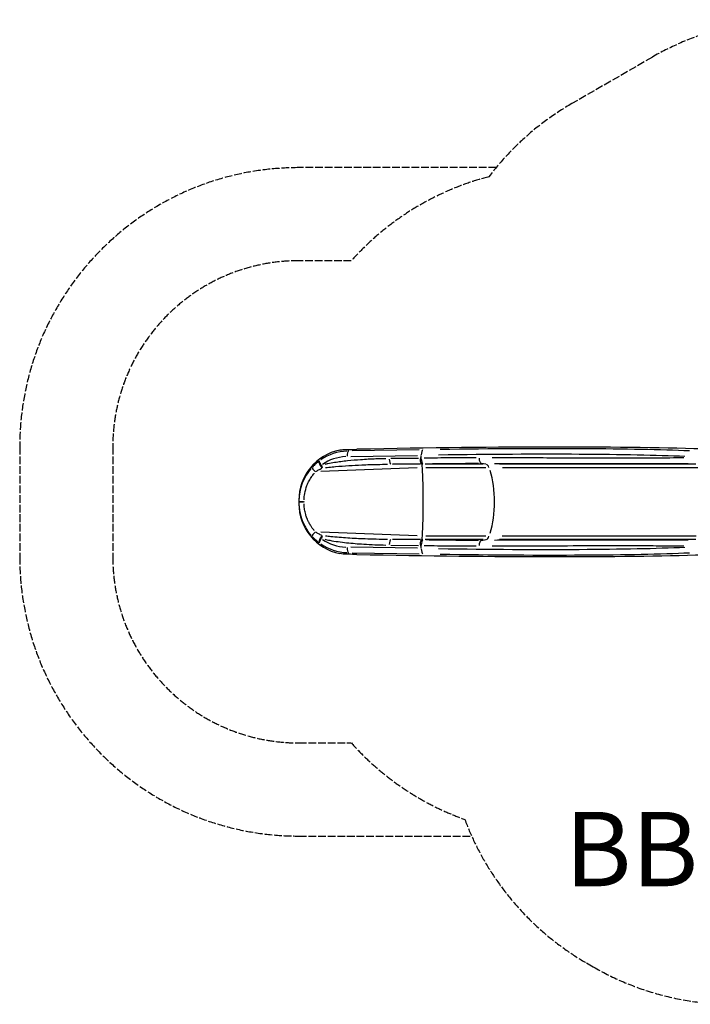
# Model space of a CAD drawing. Units: millimetres. Extents: x -4506 to 4024, y -2639 to 2650.
# Drawn here: x -4506 to -902, y -2639 to 2650 of the extents above; entities that cross this region are included whole.
import ezdxf

# ---------------------------------------------------------------- set-up
doc = ezdxf.new("R2010")
doc.units = ezdxf.units.MM
doc.header["$LTSCALE"] = 50
doc.linetypes.add('DASHED', pattern=[0.2068, 0.1655, -0.0413])
doc.layers.add('SW_hulplaag', color=6, linetype='Continuous', plot=False)
doc.layers.add('SW_Toestellen', color=2, linetype='Continuous')
doc.styles.add('SPW_2D_CAD', font='arial.ttf', dxfattribs={"height": 400})

msp = doc.modelspace()

# ---------------------------------------------------------------- linework, layer by layer
at = {"layer": 'SW_hulplaag', "color": 254, "linetype": 'DASHED', "ltscale": 5}
for p, q in [((-1106.5, 2448.7), (-1539.5, 2198.7)), ((-1946, 1855), (-3005.8, 1855)), ((-2723.9, 1355), (-3005.8, 1355)), ((-4505.8, 355), (-4505.8, -235)), ((-4005.8, 355), (-4005.8, -235)), ((-3005.8, -1235), (-2723.9, -1235)), ((-3005.8, -1735), (-2077.4, -1735)), ((-1460.3, -2416.8), (-1423.9, -2437.8))]:
    msp.add_line(p, q, dxfattribs=at)
for centre, radius, start, end in [((-356.5, 1149.7), 1500, 71.0079, 120), ((-789.5, 899.7), 1500, 120, 142.81), ((-3005.8, 355), 1500, 90, 180), ((-1605.8, 355), 1500, 104.6224, 138.1897), ((-3005.8, 355), 1000, 90, 180), ((-3005.8, -235), 1500, 180, 270), ((-3005.8, -235), 1000, 180, 270), ((-1605.8, -235), 1500, 221.8103, 250.193), ((-710.3, -1117.7), 1500, 200.6337, 240), ((-673.9, -1138.7), 1500, 240, 291.5109)]:
    msp.add_arc(centre, radius, start, end, dxfattribs=at)
at = {"layer": 'SW_Toestellen'}
for p, q in [((-2738.9, 333.5), (-2738.9, 341.3)), ((-2359.9, 339.3), (-2719, 333.4)), ((-2726.9, 303.5), (-2367.8, 309.3)), ((-2363, 293.7), (-2511.8, 292)), ((-2347.9, 294.7), (-2347.9, 308.8)), ((-2000.7, 261.9), (-2024.7, 266.6)), ((-2370.8, 242.4), (-2888.6, 222.3)), ((-2503.5, 262.3), (-2354.6, 263.9)), ((-2352.8, 261.7), (-2503.4, 262.1)), ((-2344.5, 261.8), (-2346.2, 263.9)), ((-2015.5, 261.7), (-2326.4, 261.7)), ((-2000.5, 243.5), (-2323.4, 243.5)), ((-872.2, 261.7), (-1927.7, 261.7)), ((-848.3, 243.5), (-1911.7, 243.5)), ((-3005.8, 68.4), (-3005.8, 61.4)), ((-3005.8, 61.4), (-3005.8, 58.5)), ((-3005.8, 58.5), (-3005.8, 51.5)), ((-2370.8, -122.5), (-2888.6, -102.4)), ((-2354.6, -144), (-2503.5, -142.4)), ((-2352.8, -141.8), (-2503.4, -142.2)), ((-2346.2, -144), (-2344.5, -141.9)), ((-2015.5, -141.8), (-2326.4, -141.8)), ((-2000.5, -123.6), (-2323.4, -123.6)), ((-2024.7, -146.7), (-2000.7, -142)), ((-872.2, -141.8), (-1927.7, -141.8)), ((-870.3, -123.6), (-1913.6, -123.6)), ((-2367.8, -189.4), (-2726.9, -183.5)), ((-2511.8, -172.1), (-2363, -173.8)), ((-2347.9, -188.9), (-2347.9, -174.8)), ((-2738.9, -221.4), (-2738.9, -213.6)), ((-2719, -213.5), (-2359.9, -219.4))]:
    msp.add_line(p, q, dxfattribs=at)
for centre, major_axis, ratio, start_param, end_param in [((-2730.8, 68.4), (0, 275.3), 0.999064, 0.200684, 1.570796), ((-2730.8, 57.9), (188.9, -202.2), 0.988259, 2.444177, 2.991662), ((-2738, 303.1), (-0.5, 30), 0.292336, 0.121265, 1.489992), ((-2662.8, 349.5), (150, 4.4), 0.043256, 4.178595, 4.504208), ((-3314, 196), (-3020, -89.4), 0.043256, 3.727072, 4.504208), ((-2339.1, 309.6), (-0.5, 30), 0.292336, 0.121265, 1.489992), ((-3078.8, 183), (2500, 74.9), 0.043774, 0.536981, 1.234053), ((-3079.7, 213), (-2530, -74.9), 0.043256, 3.678604, 4.375677), ((-2876.8, 256.9), (-17.4, 24.3), 0.441948, 0.133765, 1.844073), ((-2739.6, 57.9), (-167.6, 181.1), 0.986825, 5.589605, 6.135037), ((-2511.3, 292), (0.3, -29.9), 0.292355, 4.783281, 6.118629), ((-2339.1, 294), (0.6, -29.9), 0.292319, 4.780866, 6.117919), ((-2024.8, 296.6), (-0.1, -29.9), 0.416602, 4.788195, 6.123437), ((-2912.8, 224.9), (-22.1, 20.1), 0.194248, 0.105205, 1.467198), ((-2876.3, 257.2), (-7, 29.1), 0.284831, 1.531039, 2.055233), ((-2344.7, 211.9), (0, 50), 0.069756, 5.397849, 6.195919), ((-2357.7, 60), (0, 290), 0.069756, 4.712389, 5.397849), ((-2001.3, 211.9), (0, 50), 0.453129, 5.437753, 6.156015), ((-2085.5, 60), (0, 290), 0.453129, 4.095475, 5.329303), ((-2975.9, 61.4), (-29.9, 0), 0.001005, 0.075049, 1.425927), ((-2975.9, 58.5), (-29.9, 0), 0.001005, 4.857258, 6.208137), ((-2357.7, 60), (0, 290), 0.069756, 4.026929, 4.712389), ((-2730.8, 51.5), (0, -275.3), 0.999064, 4.712389, 6.082501), ((-2912.8, -105), (-22.1, -20.1), 0.194248, 4.815987, 6.17798), ((-2876.8, -137), (-17.4, -24.3), 0.441948, 4.439112, 6.14942), ((-2876.3, -137.3), (-7, -29.1), 0.284831, 4.227952, 4.752147), ((-2739.6, 62), (167.6, 181.1), 0.986825, 3.289741, 3.835173), ((-2511.3, -172.1), (0.3, 29.9), 0.292355, 0.164557, 1.499904), ((-2339.1, -174.1), (0.6, 29.9), 0.292319, 0.165266, 1.502319), ((-2344.7, -92), (0, -50), 0.069756, 0.087266, 0.885336), ((-2024.8, -176.7), (-0.1, 29.9), 0.416602, 0.159749, 1.49499), ((-2001.3, -92), (0, -50), 0.453129, 0.12717, 0.845433), ((-2730.8, 62), (-188.9, -202.2), 0.988259, 0.149931, 0.697415), ((-2738, -183.2), (-0.5, -30), 0.292336, 4.793194, 6.16192), ((-2339.1, -189.7), (-0.5, -30), 0.292336, 4.793194, 6.16192), ((-3078.8, -63.1), (-2500, 74.9), 0.043774, 1.907539, 2.604612), ((-2662.8, -229.6), (-150, 4.4), 0.043256, 4.92057, 5.246183), ((-3314, -76.1), (-3020, 89.4), 0.043256, 1.778977, 2.535964), ((-3079.7, -93.1), (2530, -74.9), 0.043256, 5.049101, 5.746174)]:
    msp.add_ellipse(centre, major_axis=major_axis, ratio=ratio, start_param=start_param, end_param=end_param, dxfattribs=at)
for points, knots in [([(-2785.6, 338.2), (-2780.3, 338.9), (-2774.2, 339.7), (-2761.1, 340.9), (-2753.6, 341.4), (-2743.3, 341.6), (-2741.1, 341.7), (-2738.9, 341.7)], [56.746883, 56.746883, 56.746883, 56.746883, 59.448217, 59.448217, 62.265619, 62.265619, 62.988046, 62.988046, 62.988046, 62.988046]), ([(-2896.7, 279.4), (-2902.9, 274.8), (-2909.2, 269.8), (-2921.4, 259), (-2927.4, 253.2), (-2933.1, 247)], [0.255749, 0.255749, 0.255749, 0.255749, 2.557494, 2.557494, 4.859238, 4.859238, 4.859238, 4.859238]), ([(-2886.7, 259.7), (-2886.8, 259.9), (-2886.9, 260.1), (-2887.7, 261.3), (-2888.2, 262.2), (-2889.7, 264.7), (-2890.5, 266.2), (-2892.6, 270.1), (-2893.5, 272.2), (-2894.1, 273.9), (-2894.6, 275.4), (-2895, 276.7), (-2895.3, 279), (-2895.2, 280), (-2894.8, 280.6)], [-0.05587258, -0.05587258, -0.05587258, -0.05587258, -0.05502686, -0.05502686, -0.05124048, -0.05124048, -0.04366771, -0.04366771, -0.02940662, -0.02940662, -0.02940662, -0.01712051, -0.01712051, -0.00294066, -0.00294066, -0.00294066, -0.00294066]), ([(-2538.4, 291.7), (-2556.1, 291.4), (-2573.8, 290.9), (-2619, 289.2), (-2646.4, 287.8), (-2697.3, 284.2), (-2720.7, 282.2), (-2767.7, 277.3), (-2791.3, 274.3), (-2826.6, 268.9), (-2838.4, 266.9), (-2855.8, 263.6), (-2861.4, 262.5), (-2867.1, 261.3)], [1.918308, 1.918308, 1.918308, 1.918308, 7.463676, 7.463676, 16.093051, 16.093051, 23.450157, 23.450157, 30.908154, 30.908154, 34.637152, 34.637152, 36.447843, 36.447843, 36.447843, 36.447843]), ([(-2354.6, 291.6), (-2354.5, 288.8), (-2354.3, 286.1), (-2353.6, 280.2), (-2353, 277.1), (-2351.6, 271.5), (-2350.6, 269), (-2348.7, 265.8), (-2347.9, 264.8), (-2346.9, 264.3)], [0.215279, 0.215279, 0.215279, 0.215279, 1.052923, 1.052923, 2.105845, 2.105845, 3.273869, 3.273869, 4.219433, 4.219433, 4.219433, 4.219433]), ([(-2052.4, 296.7), (-2097.9, 296.8), (-2144, 296.7), (-2237.2, 295.8), (-2284.4, 295.2), (-2332, 294.3)], [-31.943143, -31.943143, -31.943143, -31.943143, -16.812181, -16.812181, -1.681218, -1.681218, -1.681218, -1.681218]), ([(-2323.3, 264.5), (-2275.3, 265.4), (-2227.7, 266.1), (-2133.6, 266.9), (-2087.1, 267), (-2041.3, 266.9)], [1.681218, 1.681218, 1.681218, 1.681218, 16.812181, 16.812181, 31.943143, 31.943143, 31.943143, 31.943143]), ([(-937.1, 295.8), (-961.2, 295.7), (-986.5, 295.6), (-1061.5, 295.3), (-1113.9, 295.2), (-1236.5, 295), (-1308.2, 295), (-1432, 295.1), (-1482, 295.1), (-1585.3, 295.3), (-1638.6, 295.4), (-1748.2, 295.7), (-1804.4, 295.8), (-1896.3, 296.1), (-1931.1, 296.2), (-1966.4, 296.4)], [-150.918635, -150.918635, -150.918635, -150.918635, -136.749554, -136.749554, -110.684871, -110.684871, -79.424026, -79.424026, -59.568019, -59.568019, -39.712013, -39.712013, -19.856006, -19.856006, -7.943086, -7.943086, -7.943086, -7.943086]), ([(-1954.3, 266.6), (-1918.7, 266.4), (-1883.4, 266.3), (-1790.6, 266), (-1733.7, 265.9), (-1623, 265.6), (-1569, 265.5), (-1464.6, 265.3), (-1414.1, 265.3), (-1288.9, 265.2), (-1216.4, 265.2), (-1092.4, 265.4), (-1039.4, 265.5), (-963.6, 265.8), (-938, 265.9), (-913.6, 266)], [7.943086, 7.943086, 7.943086, 7.943086, 19.856006, 19.856006, 39.712013, 39.712013, 59.568019, 59.568019, 79.424026, 79.424026, 110.684871, 110.684871, 136.749554, 136.749554, 150.918635, 150.918635, 150.918635, 150.918635]), ([(-2941.5, 237.5), (-2942.1, 236.8), (-2942.7, 236.1), (-2945.8, 232.4), (-2948.2, 229.3), (-2952.9, 223.1), (-2955.3, 219.9), (-2963.5, 208.1), (-2969, 199), (-2978.9, 180.3), (-2983.3, 170.6), (-2993.3, 145.1), (-2998, 128.7), (-3003.6, 98.6), (-3005.1, 85), (-3005.6, 71.5)], [0.899996, 0.899996, 0.899996, 0.899996, 1.146053, 1.146053, 2.213639, 2.213639, 3.281225, 3.281225, 6.130168, 6.130168, 8.979111, 8.979111, 13.48951, 13.48951, 17.099919, 17.099919, 17.099919, 17.099919]), ([(-2977.8, 70.2), (-2977.4, 82), (-2976.2, 93.9), (-2971.4, 120.1), (-2967.4, 134.3), (-2958.9, 156.4), (-2955.1, 164.7), (-2946.6, 180.8), (-2941.9, 188.5), (-2934.8, 198.7), (-2932.8, 201.4), (-2928.7, 206.8), (-2926.6, 209.4), (-2923.9, 212.6), (-2923.4, 213.2), (-2922.9, 213.8)], [-17.099919, -17.099919, -17.099919, -17.099919, -13.48951, -13.48951, -8.979111, -8.979111, -6.130168, -6.130168, -3.281225, -3.281225, -2.213639, -2.213639, -1.146053, -1.146053, -0.899996, -0.899996, -0.899996, -0.899996]), ([(-2915.6, 222.3), (-2910.4, 225.7), (-2905, 228.9), (-2893.9, 234.9), (-2888.2, 237.7), (-2882.4, 240.2)], [-4.859238, -4.859238, -4.859238, -4.859238, -2.557494, -2.557494, -0.255749, -0.255749, -0.255749, -0.255749]), ([(-2880.5, 241), (-2880.5, 241), (-2880.4, 241), (-2880.4, 241.1), (-2880.3, 241.1), (-2880.3, 241.1), (-2880.2, 241.1), (-2880.2, 241.1), (-2880.1, 241.1), (-2880.1, 241.1), (-2880.1, 241.2), (-2880.1, 241.2), (-2880.1, 241.2), (-2880.1, 241.2), (-2880.1, 241.2)], [0.00294066, 0.00294066, 0.00294066, 0.00294066, 0.01712051, 0.01712051, 0.02940662, 0.02940662, 0.02940662, 0.04366771, 0.04366771, 0.05124048, 0.05124048, 0.05502686, 0.05502686, 0.05587258, 0.05587258, 0.05587258, 0.05587258]), ([(-2861.9, 243.7), (-2856.2, 244.4), (-2850.5, 245.1), (-2833, 247.2), (-2821.1, 248.4), (-2785.5, 251.7), (-2761.6, 253.5), (-2714.2, 256.5), (-2690.6, 257.7), (-2639.3, 259.8), (-2611.5, 260.6), (-2566, 261.6), (-2548.1, 261.9), (-2530.3, 262)], [-36.447843, -36.447843, -36.447843, -36.447843, -34.637152, -34.637152, -30.908154, -30.908154, -23.450157, -23.450157, -16.093051, -16.093051, -7.463676, -7.463676, -1.918308, -1.918308, -1.918308, -1.918308]), ([(-3005.6, 48.4), (-3005.5, 45.8), (-3005.4, 43.3), (-3004.7, 31.6), (-3003.6, 22.4), (-3000.4, 3), (-2998, -7.3), (-2992.9, -25.1), (-2990.3, -32.7), (-2985.6, -44.9), (-2983.6, -49.7), (-2979.1, -59.7), (-2976.4, -65.1), (-2971.7, -73.9), (-2969.7, -77.5), (-2965.5, -84.5), (-2963.3, -88), (-2959.3, -94.1), (-2957.6, -96.7), (-2954.4, -101.1), (-2953.1, -102.9), (-2950.5, -106.4), (-2949.3, -108), (-2947, -111), (-2946, -112.2), (-2944.1, -114.5), (-2943.4, -115.4), (-2942.2, -116.8), (-2941.9, -117.2), (-2941.5, -117.6)], [18.621144, 18.621144, 18.621144, 18.621144, 19.301268, 19.301268, 21.753062, 21.753062, 24.532991, 24.532991, 26.671398, 26.671398, 28.040312, 28.040312, 29.645352, 29.645352, 30.74705, 30.74705, 31.860406, 31.860406, 32.716835, 32.716835, 33.321451, 33.321451, 33.89489, 33.89489, 34.335996, 34.335996, 34.675309, 34.675309, 34.819769, 34.819769, 34.819769, 34.819769]), ([(-2922.9, -93.9), (-2923.2, -93.6), (-2923.5, -93.2), (-2924.5, -92), (-2925.2, -91.2), (-2926.8, -89.3), (-2927.6, -88.2), (-2929.6, -85.7), (-2930.7, -84.2), (-2933, -81.3), (-2934.1, -79.7), (-2936.8, -76), (-2938.3, -73.7), (-2941.8, -68.5), (-2943.6, -65.5), (-2947.2, -59.5), (-2949, -56.4), (-2953, -48.8), (-2955.3, -44.2), (-2959.2, -35.5), (-2960.9, -31.4), (-2964.9, -20.9), (-2967.1, -14.2), (-2971.4, 1.2), (-2973.4, 10.1), (-2976.1, 27.1), (-2977, 35), (-2977.7, 45.2), (-2977.8, 47.5), (-2977.8, 49.7)], [-34.819769, -34.819769, -34.819769, -34.819769, -34.675309, -34.675309, -34.335996, -34.335996, -33.89489, -33.89489, -33.321451, -33.321451, -32.716835, -32.716835, -31.860406, -31.860406, -30.74705, -30.74705, -29.645352, -29.645352, -28.040312, -28.040312, -26.671398, -26.671398, -24.532991, -24.532991, -21.753062, -21.753062, -19.301268, -19.301268, -18.621144, -18.621144, -18.621144, -18.621144]), ([(-2882.4, -120.3), (-2888.2, -117.7), (-2893.9, -115), (-2905, -109), (-2910.4, -105.8), (-2915.6, -102.4)], [-4.859238, -4.859238, -4.859238, -4.859238, -2.557494, -2.557494, -0.255749, -0.255749, -0.255749, -0.255749]), ([(-2933.1, -127.1), (-2927.4, -133.2), (-2921.4, -139.1), (-2909.2, -149.9), (-2902.9, -154.9), (-2896.7, -159.5)], [0.255749, 0.255749, 0.255749, 0.255749, 2.557494, 2.557494, 4.859238, 4.859238, 4.859238, 4.859238]), ([(-2894.8, -160.7), (-2894.9, -160.6), (-2894.9, -160.5), (-2895.2, -159.8), (-2895.2, -159), (-2895, -157), (-2894.7, -155.9), (-2893.9, -153.5), (-2893.4, -152.2), (-2892.3, -149.7), (-2891.7, -148.6), (-2890.5, -146.2), (-2889.8, -144.9), (-2888.4, -142.6), (-2887.8, -141.6), (-2887, -140.3), (-2886.8, -140.1), (-2886.7, -139.8)], [-0.05587258, -0.05587258, -0.05587258, -0.05587258, -0.0539734, -0.0539734, -0.04180405, -0.04180405, -0.03112659, -0.03112659, -0.02122979, -0.02122979, -0.01467469, -0.01467469, -0.00811435, -0.00811435, -0.00405717, -0.00405717, -0.00294066, -0.00294066, -0.00294066, -0.00294066]), ([(-2880.1, -121.3), (-2880.1, -121.3), (-2880.1, -121.3), (-2880.1, -121.2), (-2880.1, -121.2), (-2880.1, -121.2), (-2880.1, -121.2), (-2880.2, -121.2), (-2880.2, -121.2), (-2880.2, -121.2), (-2880.3, -121.2), (-2880.3, -121.2), (-2880.4, -121.2), (-2880.4, -121.1), (-2880.5, -121.1), (-2880.5, -121.1), (-2880.5, -121.1), (-2880.5, -121.1)], [0.00294066, 0.00294066, 0.00294066, 0.00294066, 0.00405717, 0.00405717, 0.00811435, 0.00811435, 0.01467469, 0.01467469, 0.02122979, 0.02122979, 0.03112659, 0.03112659, 0.04180405, 0.04180405, 0.0539734, 0.0539734, 0.05587258, 0.05587258, 0.05587258, 0.05587258]), ([(-2867.1, -141.3), (-2858.1, -143.3), (-2849.1, -145), (-2825, -149.3), (-2809.9, -151.6), (-2764.4, -157.9), (-2733.9, -161.1), (-2687.8, -165), (-2672.2, -166.1), (-2617.3, -169.6), (-2577.9, -171.1), (-2538.4, -171.8)], [1.917836, 1.917836, 1.917836, 1.917836, 4.794589, 4.794589, 9.589178, 9.589178, 19.178356, 19.178356, 24.058826, 24.058826, 36.438877, 36.438877, 36.438877, 36.438877]), ([(-2530.3, -142.1), (-2570.1, -141.8), (-2609.9, -140.9), (-2665.3, -138.8), (-2681, -138.2), (-2727.5, -135.9), (-2758.3, -133.9), (-2804.2, -130.1), (-2819.5, -128.7), (-2843.8, -126), (-2852.9, -125), (-2861.9, -123.8)], [-36.438877, -36.438877, -36.438877, -36.438877, -24.058826, -24.058826, -19.178356, -19.178356, -9.589178, -9.589178, -4.794589, -4.794589, -1.917836, -1.917836, -1.917836, -1.917836]), ([(-2346.9, -144.4), (-2347.9, -144.9), (-2348.7, -145.9), (-2350.6, -149.1), (-2351.6, -151.6), (-2353, -157.2), (-2353.6, -160.3), (-2354.3, -166.2), (-2354.5, -168.9), (-2354.6, -171.7)], [0.222453, 0.222453, 0.222453, 0.222453, 1.168017, 1.168017, 2.336042, 2.336042, 3.388963, 3.388963, 4.226607, 4.226607, 4.226607, 4.226607]), ([(-2041.3, -147), (-2087.1, -147.1), (-2133.6, -147), (-2227.7, -146.1), (-2275.3, -145.5), (-2323.3, -144.6)], [1.681218, 1.681218, 1.681218, 1.681218, 16.812181, 16.812181, 31.943143, 31.943143, 31.943143, 31.943143]), ([(-913.6, -146.1), (-934.1, -146), (-955.5, -145.9), (-1014.6, -145.7), (-1053.7, -145.6), (-1136.2, -145.4), (-1179.5, -145.4), (-1269.8, -145.3), (-1316.8, -145.3), (-1441.9, -145.4), (-1523.2, -145.5), (-1679.4, -145.8), (-1753.1, -146), (-1870.1, -146.4), (-1912, -146.5), (-1954.3, -146.7)], [7.943086, 7.943086, 7.943086, 7.943086, 19.857102, 19.857102, 39.714205, 39.714205, 59.571307, 59.571307, 79.428409, 79.428409, 110.689059, 110.689059, 136.754583, 136.754583, 150.918635, 150.918635, 150.918635, 150.918635]), ([(-2332, -174.4), (-2284.4, -175.3), (-2237.2, -175.9), (-2144, -176.7), (-2097.9, -176.9), (-2052.4, -176.8)], [-31.943143, -31.943143, -31.943143, -31.943143, -16.812181, -16.812181, -1.681218, -1.681218, -1.681218, -1.681218]), ([(-1966.4, -176.5), (-1924.5, -176.3), (-1883.1, -176.2), (-1767.4, -175.8), (-1694.5, -175.6), (-1540, -175.3), (-1459.6, -175.2), (-1335.8, -175.1), (-1289.3, -175.1), (-1200, -175.2), (-1157.2, -175.2), (-1075.6, -175.4), (-1036.9, -175.5), (-978.5, -175.7), (-957.3, -175.8), (-937.1, -175.9)], [-150.918635, -150.918635, -150.918635, -150.918635, -136.754583, -136.754583, -110.689059, -110.689059, -79.428409, -79.428409, -59.571307, -59.571307, -39.714205, -39.714205, -19.857102, -19.857102, -7.943086, -7.943086, -7.943086, -7.943086]), ([(-2738.9, -221.8), (-2741.3, -221.8), (-2743.5, -221.7), (-2754, -221.5), (-2761.6, -220.9), (-2774.5, -219.7), (-2780.4, -219), (-2785.6, -218.2)], [80.395048, 80.395048, 80.395048, 80.395048, 81.164803, 81.164803, 83.998942, 83.998942, 86.636148, 86.636148, 86.636148, 86.636148])]:
    msp.add_open_spline(points, degree=3, knots=knots, dxfattribs=at)
for points in [[(-2348.2, 294), (-2350.3, 293.9), (-2352.3, 293.9), (-2354.4, 293.8)], [(-2346.3, 264), (-2346.3, 264), (-2346.3, 264), (-2346.3, 264)], [(-2345.9, 264), (-2343.8, 264.1), (-2341.8, 264.1), (-2339.7, 264.2)], [(-2978, 58.7), (-2978, 59.5), (-2978, 60.4), (-2978, 61.2)], [(-2346.3, -144.1), (-2346.3, -144.1), (-2346.3, -144.1), (-2346.3, -144.1)], [(-2339.7, -144.3), (-2341.8, -144.2), (-2343.8, -144.2), (-2345.9, -144.1)], [(-2354.4, -173.9), (-2352.3, -174), (-2350.3, -174), (-2348.2, -174)]]:
    msp.add_open_spline(points, degree=3, dxfattribs=at)

# ---------------------------------------------------------------- texts
at = {"layer": 'SW_hulplaag', "color": 254, "insert": (20.3, -1856.8), "char_height": 400, "attachment_point": 5, "style": 'SPW_2D_CAD'}
msp.add_mtext('BBP.162.6xP', dxfattribs=at)

doc.saveas('drawing.dxf')
